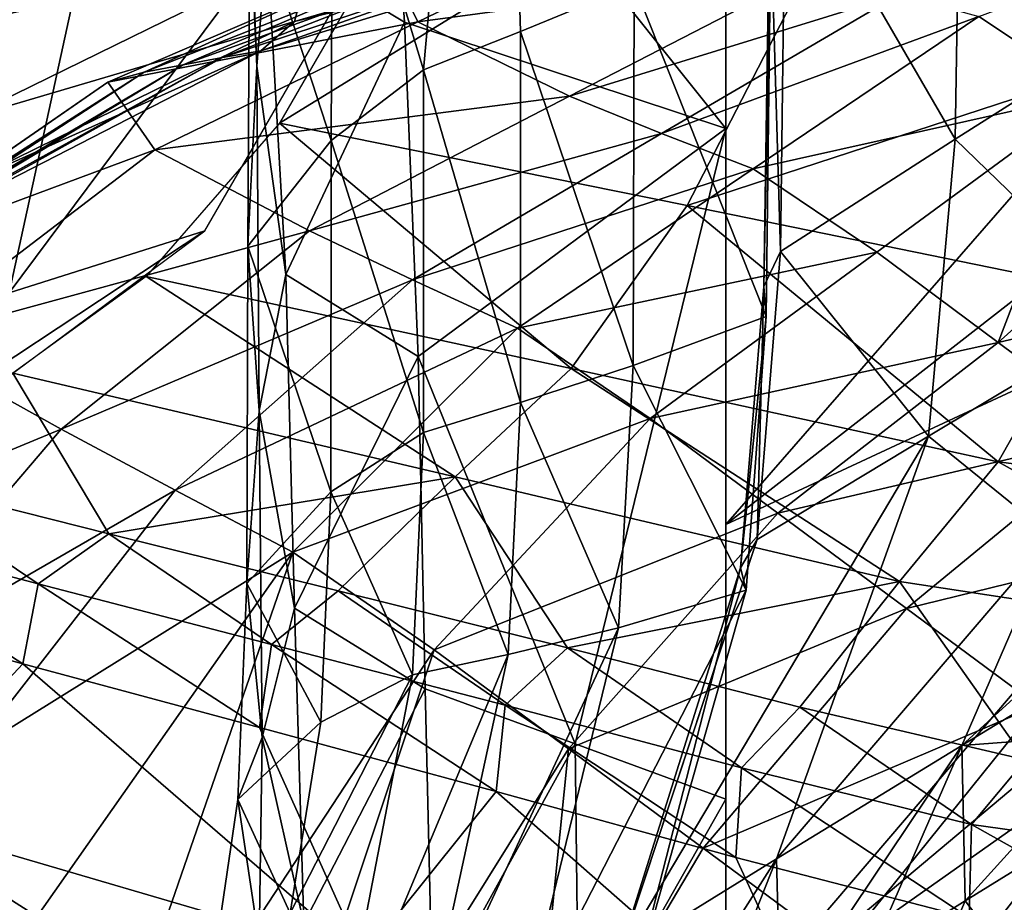
# Model space of a CAD drawing. Units: metres. Extents: x -4.32 to 0.37, y 0.39 to 3.5.
# Drawn here: x -2.63 to -2.55, y 1.37 to 1.44 of the extents above; entities that cross this region are included whole.
import ezdxf

# ---------------------------------------------------------------- set-up
doc = ezdxf.new("R2010")
doc.units = ezdxf.units.M
doc.linetypes.add('AUSGEZOGEN', pattern=[0])
doc.layers.add('Standard', color=7, linetype='AUSGEZOGEN', lineweight=25)
doc.layers.add('Standard_1', color=7, linetype='AUSGEZOGEN', lineweight=25)

msp = doc.modelspace()

# ---------------------------------------------------------------- linework, layer by layer
at = {"layer": 'Standard_1', "color": 35, "linetype": 'AUSGEZOGEN', "lineweight": 25}
for points in [[(-2.603415, 1.460416, 1.820695), (-2.596127, 1.436442, 1.772643), (-2.590264, 1.501957, 1.771526)], [(-2.596127, 1.436442, 1.772643), (-2.588359, 1.439535, 1.739441), (-2.590264, 1.501957, 1.771526)], [(-2.590264, 1.501957, 1.771526), (-2.588359, 1.439535, 1.739441), (-2.579248, 1.443307, 1.703803)], [(-2.629369, 1.418569, 2.581261), (-2.613668, 1.42353, 2.578006), (-2.571878, 1.495714, 2.560724)], [(-2.571878, 1.495714, 2.560724), (-2.616007, 1.47986, 2.57028), (-2.629369, 1.418569, 2.581261)], [(-2.571878, 1.483906, 2.043583), (-2.571878, 1.431744, 2.007451), (-2.599503, 1.46637, 1.966775)], [(-2.616007, 1.47986, 2.57028), (-2.662517, 1.454687, 2.580619), (-2.660604, 1.401193, 2.588039)], [(-2.660604, 1.401193, 2.588039), (-2.644755, 1.412097, 2.584516), (-2.616007, 1.47986, 2.57028)], [(-2.616007, 1.47986, 2.57028), (-2.644755, 1.412097, 2.584516), (-2.629369, 1.418569, 2.581261)], [(-2.554806, 1.464743, 2.570589), (-2.585795, 1.470062, 2.566639), (-2.607683, 1.432186, 2.573735)], [(-2.599503, 1.46637, 1.966775), (-2.597655, 1.440262, 1.949741), (-2.608689, 1.446898, 1.920891)], [(-2.571878, 1.431744, 2.007451), (-2.597655, 1.440262, 1.949741), (-2.599503, 1.46637, 1.966775)], [(-2.554806, 1.464743, 2.570589), (-2.607683, 1.432186, 2.573735), (-2.574998, 1.425584, 2.577876)], [(-2.554806, 1.464743, 2.570589), (-2.574998, 1.425584, 2.577876), (-2.533158, 1.439243, 2.579152)], [(-2.533158, 1.439243, 2.579152), (-2.523665, 1.459271, 2.574741), (-2.554806, 1.464743, 2.570589)], [(-2.610779, 1.464453, 1.893026), (-2.609502, 1.436747, 1.876217), (-2.610069, 1.450838, 1.849649)], [(-2.608689, 1.446898, 1.920891), (-2.609502, 1.436747, 1.876217), (-2.610779, 1.464453, 1.893026)], [(-2.567114, 1.454358, 1.602494), (-2.553501, 1.430891, 1.561413), (-2.552975, 1.464047, 1.576547)], [(-2.552975, 1.464047, 1.576547), (-2.553501, 1.430891, 1.561413), (-2.536472, 1.441652, 1.538071)], [(-2.517727, 1.462135, 2.056194), (-2.515992, 1.443623, 2.042357), (-2.571878, 1.399978, 1.986224)], [(-2.571878, 1.399978, 1.986224), (-2.571878, 1.443529, 2.015351), (-2.517727, 1.462135, 2.056194)], [(-2.610069, 1.450838, 1.849649), (-2.603532, 1.430774, 1.804065), (-2.603415, 1.460416, 1.820695)], [(-2.603415, 1.460416, 1.820695), (-2.603532, 1.430774, 1.804065), (-2.596127, 1.436442, 1.772643)], [(-2.60528, 1.454009, 0.568642), (-2.634403, 1.439879, 0.56695), (-2.635745, 1.446997, 0.53964)], [(-2.604863, 1.4463, 0.596966), (-2.634403, 1.439879, 0.56695), (-2.60528, 1.454009, 0.568642)], [(-2.568359, 1.451099, 1.635969), (-2.567499, 1.421871, 1.587298), (-2.567114, 1.454358, 1.602494)], [(-2.567114, 1.454358, 1.602494), (-2.567499, 1.421871, 1.587298), (-2.553501, 1.430891, 1.561413)], [(-2.609502, 1.436747, 1.876217), (-2.610222, 1.422314, 1.832989), (-2.610069, 1.450838, 1.849649)], [(-2.610069, 1.450838, 1.849649), (-2.610222, 1.422314, 1.832989), (-2.603532, 1.430774, 1.804065)], [(-2.568277, 1.448112, 1.669484), (-2.568851, 1.419085, 1.620307), (-2.568359, 1.451099, 1.635969)], [(-2.568359, 1.451099, 1.635969), (-2.568851, 1.419085, 1.620307), (-2.567499, 1.421871, 1.587298)], [(-2.576399, 1.450068, 0.823601), (-2.596579, 1.4403, 0.816789), (-2.598964, 1.445178, 0.788883)], [(-2.564494, 1.444627, 0.848965), (-2.596579, 1.4403, 0.816789), (-2.576399, 1.450068, 0.823601)], [(-2.526554, 1.450026, 0.947561), (-2.54239, 1.434604, 0.93719), (-2.551602, 1.440724, 0.907648)], [(-2.578199, 1.448616, 0.628963), (-2.606489, 1.44033, 0.625641), (-2.604863, 1.4463, 0.596966)], [(-2.58199, 1.446328, 0.65994), (-2.606489, 1.44033, 0.625641), (-2.578199, 1.448616, 0.628963)], [(-2.579248, 1.443307, 1.703803), (-2.568645, 1.416676, 1.653417), (-2.568277, 1.448112, 1.669484)], [(-2.568277, 1.448112, 1.669484), (-2.568645, 1.416676, 1.653417), (-2.568851, 1.419085, 1.620307)], [(-2.608689, 1.446898, 1.920891), (-2.607176, 1.420043, 1.903869), (-2.609502, 1.436747, 1.876217)], [(-2.597655, 1.440262, 1.949741), (-2.607176, 1.420043, 1.903869), (-2.608689, 1.446898, 1.920891)], [(-2.604863, 1.4463, 0.596966), (-2.632955, 1.432518, 0.595047), (-2.634403, 1.439879, 0.56695)], [(-2.606489, 1.44033, 0.625641), (-2.632955, 1.432518, 0.595047), (-2.604863, 1.4463, 0.596966)], [(-2.594866, 1.445618, 0.756516), (-2.615419, 1.436866, 0.718914), (-2.59056, 1.445888, 0.724072)], [(-2.59056, 1.445888, 0.724072), (-2.615419, 1.436866, 0.718914), (-2.61225, 1.437453, 0.687125)], [(-2.586208, 1.446137, 0.691625), (-2.61225, 1.437453, 0.687125), (-2.609185, 1.437983, 0.656065)], [(-2.59056, 1.445888, 0.724072), (-2.61225, 1.437453, 0.687125), (-2.586208, 1.446137, 0.691625)], [(-2.586208, 1.446137, 0.691625), (-2.609185, 1.437983, 0.656065), (-2.58199, 1.446328, 0.65994)], [(-2.58199, 1.446328, 0.65994), (-2.609185, 1.437983, 0.656065), (-2.606489, 1.44033, 0.625641)], [(-2.596579, 1.4403, 0.816789), (-2.621444, 1.435469, 0.782403), (-2.598964, 1.445178, 0.788883)], [(-2.598964, 1.445178, 0.788883), (-2.621444, 1.435469, 0.782403), (-2.618542, 1.436257, 0.750705)], [(-2.594866, 1.445618, 0.756516), (-2.618542, 1.436257, 0.750705), (-2.615419, 1.436866, 0.718914)], [(-2.598964, 1.445178, 0.788883), (-2.618542, 1.436257, 0.750705), (-2.594866, 1.445618, 0.756516)], [(-2.564494, 1.444627, 0.848965), (-2.584431, 1.434339, 0.841506), (-2.596579, 1.4403, 0.816789)], [(-2.557977, 1.44253, 0.876977), (-2.584431, 1.434339, 0.841506), (-2.564494, 1.444627, 0.848965)], [(-2.571878, 1.399978, 1.986224), (-2.515992, 1.443623, 2.042357), (-2.514417, 1.426749, 2.029747)], [(-2.517827, 1.443363, 0.974642), (-2.523955, 1.420733, 0.989804), (-2.550062, 1.414587, 0.952319)], [(-2.517827, 1.443363, 0.974642), (-2.550062, 1.414587, 0.952319), (-2.54239, 1.434604, 0.93719)], [(-2.588359, 1.439535, 1.739441), (-2.579317, 1.412738, 1.687473), (-2.579248, 1.443307, 1.703803)], [(-2.579248, 1.443307, 1.703803), (-2.579317, 1.412738, 1.687473), (-2.568645, 1.416676, 1.653417)], [(-2.557977, 1.44253, 0.876977), (-2.577059, 1.431341, 0.868584), (-2.584431, 1.434339, 0.841506)], [(-2.551602, 1.440724, 0.907648), (-2.577059, 1.431341, 0.868584), (-2.557977, 1.44253, 0.876977)], [(-2.553501, 1.430891, 1.561413), (-2.539115, 1.416977, 1.516094), (-2.536472, 1.441652, 1.538071)], [(-2.606489, 1.44033, 0.625641), (-2.633644, 1.426999, 0.623525), (-2.632955, 1.432518, 0.595047)], [(-2.609185, 1.437983, 0.656065), (-2.633644, 1.426999, 0.623525), (-2.606489, 1.44033, 0.625641)], [(-2.596579, 1.4403, 0.816789), (-2.617689, 1.430048, 0.809465), (-2.621444, 1.435469, 0.782403)], [(-2.584431, 1.434339, 0.841506), (-2.617689, 1.430048, 0.809465), (-2.596579, 1.4403, 0.816789)], [(-2.597655, 1.440262, 1.949741), (-2.596554, 1.413474, 1.932422), (-2.607176, 1.420043, 1.903869)], [(-2.596554, 1.413474, 1.932422), (-2.597655, 1.440262, 1.949741), (-2.571878, 1.431744, 2.007451)], [(-2.551602, 1.440724, 0.907648), (-2.569685, 1.428511, 0.898196), (-2.577059, 1.431341, 0.868584)], [(-2.54239, 1.434604, 0.93719), (-2.569685, 1.428511, 0.898196), (-2.551602, 1.440724, 0.907648)], [(-2.596127, 1.436442, 1.772643), (-2.588366, 1.40976, 1.722711), (-2.588359, 1.439535, 1.739441)], [(-2.588359, 1.439535, 1.739441), (-2.588366, 1.40976, 1.722711), (-2.579317, 1.412738, 1.687473)], [(-2.574998, 1.425584, 2.577876), (-2.542168, 1.41886, 2.582194), (-2.533158, 1.439243, 2.579152)], [(-2.61225, 1.437453, 0.687125), (-2.635271, 1.424579, 0.653546), (-2.609185, 1.437983, 0.656065)], [(-2.609185, 1.437983, 0.656065), (-2.635271, 1.424579, 0.653546), (-2.633644, 1.426999, 0.623525)], [(-2.61225, 1.437453, 0.687125), (-2.637209, 1.423698, 0.684131), (-2.635271, 1.424579, 0.653546)], [(-2.615419, 1.436866, 0.718914), (-2.637209, 1.423698, 0.684131), (-2.61225, 1.437453, 0.687125)], [(-2.618542, 1.436257, 0.750705), (-2.64119, 1.421798, 0.746706), (-2.639223, 1.42276, 0.715414)], [(-2.621444, 1.435469, 0.782403), (-2.64119, 1.421798, 0.746706), (-2.618542, 1.436257, 0.750705)], [(-2.618542, 1.436257, 0.750705), (-2.639223, 1.42276, 0.715414), (-2.615419, 1.436866, 0.718914)], [(-2.615419, 1.436866, 0.718914), (-2.639223, 1.42276, 0.715414), (-2.637209, 1.423698, 0.684131)], [(-2.609502, 1.436747, 1.876217), (-2.609303, 1.409092, 1.859386), (-2.610222, 1.422314, 1.832989)], [(-2.607176, 1.420043, 1.903869), (-2.609303, 1.409092, 1.859386), (-2.609502, 1.436747, 1.876217)], [(-2.603532, 1.430774, 1.804065), (-2.596139, 1.407368, 1.755531), (-2.596127, 1.436442, 1.772643)], [(-2.596127, 1.436442, 1.772643), (-2.596139, 1.407368, 1.755531), (-2.588366, 1.40976, 1.722711)], [(-2.617689, 1.430048, 0.809465), (-2.642923, 1.420649, 0.777888), (-2.621444, 1.435469, 0.782403)], [(-2.621444, 1.435469, 0.782403), (-2.642923, 1.420649, 0.777888), (-2.64119, 1.421798, 0.746706)], [(-2.584431, 1.434339, 0.841506), (-2.605287, 1.423551, 0.83349), (-2.617689, 1.430048, 0.809465)], [(-2.577059, 1.431341, 0.868584), (-2.605287, 1.423551, 0.83349), (-2.584431, 1.434339, 0.841506)], [(-2.54239, 1.434604, 0.93719), (-2.559778, 1.42184, 0.926834), (-2.569685, 1.428511, 0.898196)], [(-2.550062, 1.414587, 0.952319), (-2.559778, 1.42184, 0.926834), (-2.54239, 1.434604, 0.93719)], [(-2.584289, 1.4125, 2.58879), (-2.607683, 1.432186, 2.573735), (-2.618377, 1.419882, 2.585786)], [(-2.584289, 1.4125, 2.58879), (-2.574998, 1.425584, 2.577876), (-2.607683, 1.432186, 2.573735)], [(-2.583959, 1.382386, 1.943259), (-2.596554, 1.413474, 1.932422), (-2.571878, 1.431744, 2.007451)], [(-2.571878, 1.431744, 2.007451), (-2.571878, 1.377965, 1.971515), (-2.583959, 1.382386, 1.943259)], [(-2.610222, 1.422314, 1.832989), (-2.603577, 1.402612, 1.786723), (-2.603532, 1.430774, 1.804065)], [(-2.577059, 1.431341, 0.868584), (-2.597019, 1.419618, 0.859575), (-2.605287, 1.423551, 0.83349)], [(-2.603532, 1.430774, 1.804065), (-2.603577, 1.402612, 1.786723), (-2.596139, 1.407368, 1.755531)], [(-2.569685, 1.428511, 0.898196), (-2.597019, 1.419618, 0.859575), (-2.577059, 1.431341, 0.868584)], [(-2.567499, 1.421871, 1.587298), (-2.555625, 1.407083, 1.539423), (-2.553501, 1.430891, 1.561413)], [(-2.553501, 1.430891, 1.561413), (-2.555625, 1.407083, 1.539423), (-2.539115, 1.416977, 1.516094)], [(-2.617689, 1.430048, 0.809465), (-2.637824, 1.414672, 0.804258), (-2.642923, 1.420649, 0.777888)], [(-2.605287, 1.423551, 0.83349), (-2.637824, 1.414672, 0.804258), (-2.617689, 1.430048, 0.809465)], [(-2.569685, 1.428511, 0.898196), (-2.588599, 1.415724, 0.888062), (-2.597019, 1.419618, 0.859575)], [(-2.559778, 1.42184, 0.926834), (-2.588599, 1.415724, 0.888062), (-2.569685, 1.428511, 0.898196)], [(-2.514417, 1.426749, 2.029747), (-2.514826, 1.407451, 2.016991), (-2.571878, 1.359528, 1.959671)], [(-2.571878, 1.359528, 1.959671), (-2.571878, 1.399978, 1.986224), (-2.514417, 1.426749, 2.029747)], [(-2.550059, 1.405011, 2.591956), (-2.574998, 1.425584, 2.577876), (-2.584289, 1.4125, 2.58879)], [(-2.550059, 1.405011, 2.591956), (-2.542168, 1.41886, 2.582194), (-2.574998, 1.425584, 2.577876)], [(-2.644931, 1.400386, 2.631209), (-2.634393, 1.408187, 2.613277), (-2.613668, 1.42353, 2.578006), (-2.640619, 1.40574, 2.613918)], [(-2.613668, 1.42353, 2.578006), (-2.629369, 1.418569, 2.581261), (-2.640619, 1.40574, 2.613918)], [(-2.605287, 1.423551, 0.83349), (-2.625195, 1.407626, 0.82774), (-2.637824, 1.414672, 0.804258)], [(-2.597019, 1.419618, 0.859575), (-2.625195, 1.407626, 0.82774), (-2.605287, 1.423551, 0.83349)], [(-2.609303, 1.409092, 1.859386), (-2.610313, 1.395265, 1.815595), (-2.610222, 1.422314, 1.832989)], [(-2.610222, 1.422314, 1.832989), (-2.610313, 1.395265, 1.815595), (-2.603577, 1.402612, 1.786723)], [(-2.559778, 1.42184, 0.926834), (-2.577963, 1.408484, 0.915738), (-2.588599, 1.415724, 0.888062)], [(-2.550062, 1.414587, 0.952319), (-2.577963, 1.408484, 0.915738), (-2.559778, 1.42184, 0.926834)], [(-2.567499, 1.421871, 1.587298), (-2.569365, 1.398777, 1.565067), (-2.555625, 1.407083, 1.539423)], [(-2.568851, 1.419085, 1.620307), (-2.569365, 1.398777, 1.565067), (-2.567499, 1.421871, 1.587298)], [(-2.523955, 1.420733, 0.989804), (-2.540305, 1.407301, 0.977859), (-2.550062, 1.414587, 0.952319)], [(-2.593587, 1.403825, 2.605898), (-2.618377, 1.419882, 2.585786), (-2.629069, 1.412128, 2.604216)], [(-2.593587, 1.403825, 2.605898), (-2.584289, 1.4125, 2.58879), (-2.618377, 1.419882, 2.585786)], [(-2.607176, 1.420043, 1.903869), (-2.60647, 1.393273, 1.886825), (-2.609303, 1.409092, 1.859386)], [(-2.596554, 1.413474, 1.932422), (-2.60647, 1.393273, 1.886825), (-2.607176, 1.420043, 1.903869)], [(-2.597019, 1.419618, 0.859575), (-2.616058, 1.402745, 0.852981), (-2.625195, 1.407626, 0.82774)], [(-2.588599, 1.415724, 0.888062), (-2.616058, 1.402745, 0.852981), (-2.597019, 1.419618, 0.859575)], [(-2.568645, 1.416676, 1.653417), (-2.570703, 1.396511, 1.59743), (-2.568851, 1.419085, 1.620307)], [(-2.568851, 1.419085, 1.620307), (-2.570703, 1.396511, 1.59743), (-2.569365, 1.398777, 1.565067)], [(-2.516793, 1.400787, 2.592963), (-2.542168, 1.41886, 2.582194), (-2.550059, 1.405011, 2.591956)], [(-2.579317, 1.412738, 1.687473), (-2.570252, 1.394726, 1.629954), (-2.568645, 1.416676, 1.653417)], [(-2.568645, 1.416676, 1.653417), (-2.570252, 1.394726, 1.629954), (-2.570703, 1.396511, 1.59743)], [(-2.545695, 1.399022, 1.493149), (-2.539115, 1.416977, 1.516094), (-2.555625, 1.407083, 1.539423)], [(-2.588599, 1.415724, 0.888062), (-2.60662, 1.397773, 0.880504), (-2.616058, 1.402745, 0.852981)], [(-2.577963, 1.408484, 0.915738), (-2.60662, 1.397773, 0.880504), (-2.588599, 1.415724, 0.888062)], [(-2.625195, 1.407626, 0.82774), (-2.655123, 1.395232, 0.803554), (-2.637824, 1.414672, 0.804258)], [(-2.550062, 1.414587, 0.952319), (-2.567706, 1.400892, 0.940375), (-2.577963, 1.408484, 0.915738)], [(-2.540305, 1.407301, 0.977859), (-2.567706, 1.400892, 0.940375), (-2.550062, 1.414587, 0.952319)], [(-2.596554, 1.413474, 1.932422), (-2.595989, 1.386808, 1.91508), (-2.60647, 1.393273, 1.886825)], [(-2.583959, 1.382386, 1.943259), (-2.595989, 1.386808, 1.91508), (-2.596554, 1.413474, 1.932422)], [(-2.588366, 1.40976, 1.722711), (-2.580495, 1.391705, 1.663552), (-2.579317, 1.412738, 1.687473)], [(-2.579317, 1.412738, 1.687473), (-2.580495, 1.391705, 1.663552), (-2.570252, 1.394726, 1.629954)], [(-2.629069, 1.412128, 2.604216), (-2.639882, 1.403932, 2.622848), (-2.621366, 1.399245, 2.622977)], [(-2.593587, 1.403825, 2.605898), (-2.629069, 1.412128, 2.604216), (-2.621366, 1.399245, 2.622977)], [(-2.557965, 1.395431, 2.607728), (-2.584289, 1.4125, 2.58879), (-2.593587, 1.403825, 2.605898)], [(-2.557965, 1.395431, 2.607728), (-2.550059, 1.405011, 2.591956), (-2.584289, 1.4125, 2.58879)], [(-2.596139, 1.407368, 1.755531), (-2.589352, 1.389569, 1.698194), (-2.588366, 1.40976, 1.722711)], [(-2.588366, 1.40976, 1.722711), (-2.589352, 1.389569, 1.698194), (-2.580495, 1.391705, 1.663552)], [(-2.609303, 1.409092, 1.859386), (-2.60906, 1.38291, 1.841803), (-2.610313, 1.395265, 1.815595)], [(-2.60647, 1.393273, 1.886825), (-2.60906, 1.38291, 1.841803), (-2.609303, 1.409092, 1.859386)], [(-2.577963, 1.408484, 0.915738), (-2.595285, 1.389951, 0.907379), (-2.60662, 1.397773, 0.880504)], [(-2.567706, 1.400892, 0.940375), (-2.595285, 1.389951, 0.907379), (-2.577963, 1.408484, 0.915738)], [(-2.625195, 1.407626, 0.82774), (-2.642307, 1.387582, 0.826828), (-2.655123, 1.395232, 0.803554)], [(-2.616058, 1.402745, 0.852981), (-2.642307, 1.387582, 0.826828), (-2.625195, 1.407626, 0.82774)], [(-2.603577, 1.402612, 1.786723), (-2.59701, 1.387925, 1.730451), (-2.596139, 1.407368, 1.755531)], [(-2.596139, 1.407368, 1.755531), (-2.59701, 1.387925, 1.730451), (-2.589352, 1.389569, 1.698194)], [(-2.555625, 1.407083, 1.539423), (-2.569365, 1.398777, 1.565067), (-2.580454, 1.365364, 1.518634)], [(-2.555625, 1.407083, 1.539423), (-2.580454, 1.365364, 1.518634), (-2.567822, 1.373179, 1.493509)], [(-2.514826, 1.407451, 2.016991), (-2.516301, 1.382161, 1.976169), (-2.571878, 1.333614, 1.917206)], [(-2.514826, 1.407451, 2.016991), (-2.571878, 1.333614, 1.917206), (-2.571878, 1.359528, 1.959671)], [(-2.555625, 1.407083, 1.539423), (-2.567822, 1.373179, 1.493509), (-2.545695, 1.399022, 1.493149)], [(-2.540305, 1.407301, 0.977859), (-2.557405, 1.393265, 0.965072), (-2.567706, 1.400892, 0.940375)], [(-2.530353, 1.399871, 1.003859), (-2.557405, 1.393265, 0.965072), (-2.540305, 1.407301, 0.977859)], [(-2.523284, 1.390124, 2.60755), (-2.550059, 1.405011, 2.591956), (-2.557965, 1.395431, 2.607728)], [(-2.523284, 1.390124, 2.60755), (-2.516793, 1.400787, 2.592963), (-2.550059, 1.405011, 2.591956)], [(-2.627035, 1.395231, 2.63188), (-2.639882, 1.403932, 2.622848), (-2.645888, 1.400206, 2.632214)], [(-2.627035, 1.395231, 2.63188), (-2.621366, 1.399245, 2.622977), (-2.639882, 1.403932, 2.622848)], [(-2.621366, 1.399245, 2.622977), (-2.602988, 1.39467, 2.623125), (-2.593587, 1.403825, 2.605898)], [(-2.593587, 1.403825, 2.605898), (-2.602988, 1.39467, 2.623125), (-2.584591, 1.390085, 2.623346)], [(-2.557965, 1.395431, 2.607728), (-2.593587, 1.403825, 2.605898), (-2.584591, 1.390085, 2.623346)], [(-2.616058, 1.402745, 0.852981), (-2.632414, 1.381741, 0.851591), (-2.642307, 1.387582, 0.826828)], [(-2.632414, 1.381741, 0.851591), (-2.616058, 1.402745, 0.852981), (-2.60662, 1.397773, 0.880504)], [(-2.610313, 1.395265, 1.815595), (-2.604361, 1.384128, 1.761232), (-2.603577, 1.402612, 1.786723)], [(-2.603577, 1.402612, 1.786723), (-2.604361, 1.384128, 1.761232), (-2.59701, 1.387925, 1.730451)], [(-2.567706, 1.400892, 0.940375), (-2.584512, 1.382005, 0.931312), (-2.595285, 1.389951, 0.907379)], [(-2.557405, 1.393265, 0.965072), (-2.584512, 1.382005, 0.931312), (-2.567706, 1.400892, 0.940375)], [(-2.552952, 1.382275, 1.470233), (-2.536299, 1.392422, 1.444145), (-2.532255, 1.401102, 1.455526)], [(-2.545695, 1.399022, 1.493149), (-2.552952, 1.382275, 1.470233), (-2.532255, 1.401102, 1.455526)], [(-2.628261, 1.388827, 2.639835), (-2.645888, 1.400206, 2.632214), (-2.647373, 1.394065, 2.640682)], [(-2.628261, 1.388827, 2.639835), (-2.627035, 1.395231, 2.63188), (-2.645888, 1.400206, 2.632214)], [(-2.608323, 1.390367, 2.631565), (-2.621366, 1.399245, 2.622977), (-2.627035, 1.395231, 2.63188)], [(-2.608323, 1.390367, 2.631565), (-2.602988, 1.39467, 2.623125), (-2.621366, 1.399245, 2.622977)], [(-2.530353, 1.399871, 1.003859), (-2.546898, 1.385485, 0.990223), (-2.557405, 1.393265, 0.965072)], [(-2.581171, 1.363176, 1.549651), (-2.580454, 1.365364, 1.518634), (-2.569365, 1.398777, 1.565067)], [(-2.581171, 1.363176, 1.549651), (-2.569365, 1.398777, 1.565067), (-2.570703, 1.396511, 1.59743)], [(-2.567822, 1.373179, 1.493509), (-2.552952, 1.382275, 1.470233), (-2.545695, 1.399022, 1.493149)], [(-2.60662, 1.397773, 0.880504), (-2.637555, 1.353715, 0.876873), (-2.632414, 1.381741, 0.851591)], [(-2.60662, 1.397773, 0.880504), (-2.625012, 1.344574, 0.902936), (-2.637555, 1.353715, 0.876873)], [(-2.60662, 1.397773, 0.880504), (-2.595285, 1.389951, 0.907379), (-2.625012, 1.344574, 0.902936)], [(-2.570703, 1.396511, 1.59743), (-2.579629, 1.361682, 1.580951), (-2.581171, 1.363176, 1.549651)], [(-2.570703, 1.396511, 1.59743), (-2.570252, 1.394726, 1.629954), (-2.579629, 1.361682, 1.580951)], [(-2.609293, 1.383698, 2.63901), (-2.627035, 1.395231, 2.63188), (-2.628261, 1.388827, 2.639835)], [(-2.609293, 1.383698, 2.63901), (-2.608323, 1.390367, 2.631565), (-2.627035, 1.395231, 2.63188)], [(-2.60906, 1.38291, 1.841803), (-2.611024, 1.377939, 1.789872), (-2.610313, 1.395265, 1.815595)], [(-2.610313, 1.395265, 1.815595), (-2.611024, 1.377939, 1.789872), (-2.604361, 1.384128, 1.761232)], [(-2.584591, 1.390085, 2.623346), (-2.565958, 1.385332, 2.623537), (-2.557965, 1.395431, 2.607728)], [(-2.557965, 1.395431, 2.607728), (-2.565958, 1.385332, 2.623537), (-2.54785, 1.38112, 2.623154)], [(-2.523284, 1.390124, 2.60755), (-2.557965, 1.395431, 2.607728), (-2.54785, 1.38112, 2.623154)], [(-2.589592, 1.385497, 2.631321), (-2.602988, 1.39467, 2.623125), (-2.608323, 1.390367, 2.631565)], [(-2.589592, 1.385497, 2.631321), (-2.584591, 1.390085, 2.623346), (-2.602988, 1.39467, 2.623125)], [(-2.588357, 1.35947, 1.613582), (-2.579629, 1.361682, 1.580951), (-2.570252, 1.394726, 1.629954)], [(-2.588357, 1.35947, 1.613582), (-2.570252, 1.394726, 1.629954), (-2.580495, 1.391705, 1.663552)], [(-2.628261, 1.388827, 2.639835), (-2.647373, 1.394065, 2.640682), (-2.639717, 1.376575, 2.654964)], [(-2.60647, 1.393273, 1.886825), (-2.605742, 1.367978, 1.869007), (-2.60906, 1.38291, 1.841803)], [(-2.595989, 1.386808, 1.91508), (-2.605742, 1.367978, 1.869007), (-2.60647, 1.393273, 1.886825)], [(-2.557405, 1.393265, 0.965072), (-2.573694, 1.374026, 0.955313), (-2.584512, 1.382005, 0.931312)], [(-2.546898, 1.385485, 0.990223), (-2.573694, 1.374026, 0.955313), (-2.557405, 1.393265, 0.965072)], [(-2.540563, 1.383211, 1.432271), (-2.536299, 1.392422, 1.444145), (-2.552952, 1.382275, 1.470233)], [(-2.580495, 1.391705, 1.663552), (-2.589352, 1.389569, 1.698194), (-2.596182, 1.35799, 1.646979)], [(-2.580495, 1.391705, 1.663552), (-2.596182, 1.35799, 1.646979), (-2.588357, 1.35947, 1.613582)], [(-2.613354, 1.335744, 0.926177), (-2.625012, 1.344574, 0.902936), (-2.595285, 1.389951, 0.907379)], [(-2.613354, 1.335744, 0.926177), (-2.595285, 1.389951, 0.907379), (-2.584512, 1.382005, 0.931312)], [(-2.590308, 1.378567, 2.638251), (-2.608323, 1.390367, 2.631565), (-2.609293, 1.383698, 2.63901)], [(-2.590308, 1.378567, 2.638251), (-2.589592, 1.385497, 2.631321), (-2.608323, 1.390367, 2.631565)], [(-2.570623, 1.380462, 2.631045), (-2.584591, 1.390085, 2.623346), (-2.589592, 1.385497, 2.631321)], [(-2.570623, 1.380462, 2.631045), (-2.565958, 1.385332, 2.623537), (-2.584591, 1.390085, 2.623346)], [(-2.603014, 1.356889, 1.678059), (-2.596182, 1.35799, 1.646979), (-2.589352, 1.389569, 1.698194)], [(-2.603014, 1.356889, 1.678059), (-2.589352, 1.389569, 1.698194), (-2.59701, 1.387925, 1.730451)], [(-2.639717, 1.376575, 2.654964), (-2.601002, 1.365236, 2.651693), (-2.628261, 1.388827, 2.639835)], [(-2.601002, 1.365236, 2.651693), (-2.609293, 1.383698, 2.63901), (-2.628261, 1.388827, 2.639835)], [(-2.603014, 1.356889, 1.678059), (-2.59701, 1.387925, 1.730451), (-2.606832, 1.36881, 1.734585)], [(-2.59701, 1.387925, 1.730451), (-2.604361, 1.384128, 1.761232), (-2.606832, 1.36881, 1.734585)], [(-2.595989, 1.386808, 1.91508), (-2.59541, 1.36163, 1.896947), (-2.605742, 1.367978, 1.869007)], [(-2.583959, 1.382386, 1.943259), (-2.59541, 1.36163, 1.896947), (-2.595989, 1.386808, 1.91508)], [(-2.571081, 1.373272, 2.637459), (-2.589592, 1.385497, 2.631321), (-2.590308, 1.378567, 2.638251)], [(-2.571081, 1.373272, 2.637459), (-2.570623, 1.380462, 2.631045), (-2.589592, 1.385497, 2.631321)], [(-2.546898, 1.385485, 0.990223), (-2.562657, 1.365883, 0.979764), (-2.573694, 1.374026, 0.955313)], [(-2.552177, 1.375927, 2.630227), (-2.565958, 1.385332, 2.623537), (-2.570623, 1.380462, 2.631045)], [(-2.552177, 1.375927, 2.630227), (-2.54785, 1.38112, 2.623154), (-2.565958, 1.385332, 2.623537)], [(-2.538848, 1.382698, 1.017818), (-2.562657, 1.365883, 0.979764), (-2.546898, 1.385485, 0.990223)], [(-2.532601, 1.384711, 1.050124), (-2.54758, 1.365008, 1.038512), (-2.554185, 1.362948, 1.00675)], [(-2.532601, 1.384711, 1.050124), (-2.554185, 1.362948, 1.00675), (-2.538848, 1.382698, 1.017818)], [(-2.611024, 1.377939, 1.789872), (-2.606832, 1.36881, 1.734585), (-2.604361, 1.384128, 1.761232)], [(-2.590308, 1.378567, 2.638251), (-2.609293, 1.383698, 2.63901), (-2.601002, 1.365236, 2.651693)], [(-2.60906, 1.38291, 1.841803), (-2.609319, 1.366497, 1.815711), (-2.611024, 1.377939, 1.789872)], [(-2.605742, 1.367978, 1.869007), (-2.609319, 1.366497, 1.815711), (-2.60906, 1.38291, 1.841803)], [(-2.538848, 1.382698, 1.017818), (-2.554185, 1.362948, 1.00675), (-2.562657, 1.365883, 0.979764)], [(-2.552693, 1.369817, 1.432576), (-2.540563, 1.383211, 1.432271), (-2.552952, 1.382275, 1.470233)], [(-2.552693, 1.369817, 1.432576), (-2.544875, 1.374636, 1.419669), (-2.540563, 1.383211, 1.432271)], [(-2.613354, 1.335744, 0.926177), (-2.584512, 1.382005, 0.931312), (-2.587674, 1.350432, 0.952251)], [(-2.583959, 1.382386, 1.943259), (-2.583671, 1.357165, 1.924786), (-2.59541, 1.36163, 1.896947)], [(-2.584512, 1.382005, 0.931312), (-2.573694, 1.374026, 0.955313), (-2.587674, 1.350432, 0.952251)], [(-2.571878, 1.377965, 1.971515), (-2.583671, 1.357165, 1.924786), (-2.583959, 1.382386, 1.943259)], [(-2.516301, 1.382161, 1.976169), (-2.514366, 1.35917, 1.934133), (-2.571878, 1.310709, 1.871786)], [(-2.516301, 1.382161, 1.976169), (-2.571878, 1.310709, 1.871786), (-2.571878, 1.333614, 1.917206)], [(-2.552952, 1.382275, 1.470233), (-2.567822, 1.373179, 1.493509), (-2.567514, 1.360584, 1.457359)], [(-2.567514, 1.360584, 1.457359), (-2.56054, 1.364922, 1.44573), (-2.552952, 1.382275, 1.470233)], [(-2.552952, 1.382275, 1.470233), (-2.56054, 1.364922, 1.44573), (-2.552693, 1.369817, 1.432576)], [(-2.533823, 1.373372, 2.628748), (-2.54785, 1.38112, 2.623154), (-2.552177, 1.375927, 2.630227)], [(-2.552375, 1.368439, 2.636156), (-2.570623, 1.380462, 2.631045), (-2.571081, 1.373272, 2.637459)], [(-2.552375, 1.368439, 2.636156), (-2.552177, 1.375927, 2.630227), (-2.570623, 1.380462, 2.631045)], [(-2.609319, 1.366497, 1.815711), (-2.613151, 1.363355, 1.762974), (-2.611024, 1.377939, 1.789872)], [(-2.611024, 1.377939, 1.789872), (-2.613151, 1.363355, 1.762974), (-2.606832, 1.36881, 1.734585)], [(-2.601002, 1.365236, 2.651693), (-2.562157, 1.353854, 2.648532), (-2.590308, 1.378567, 2.638251)], [(-2.562157, 1.353854, 2.648532), (-2.571081, 1.373272, 2.637459), (-2.590308, 1.378567, 2.638251)], [(-2.571878, 1.377965, 1.971515), (-2.571878, 1.352696, 1.952708), (-2.583671, 1.357165, 1.924786)], [(-2.593366, 1.346989, 2.664998), (-2.601002, 1.365236, 2.651693), (-2.639717, 1.376575, 2.654964)], [(-2.593366, 1.346989, 2.664998), (-2.639717, 1.376575, 2.654964), (-2.63268, 1.359498, 2.669518)], [(-2.533754, 1.365572, 2.634211), (-2.552177, 1.375927, 2.630227), (-2.552375, 1.368439, 2.636156)], [(-2.533754, 1.365572, 2.634211), (-2.533823, 1.373372, 2.628748), (-2.552177, 1.375927, 2.630227)], [(-2.562657, 1.365883, 0.979764), (-2.587674, 1.350432, 0.952251), (-2.573694, 1.374026, 0.955313)], [(-2.552693, 1.369817, 1.432576), (-2.549096, 1.365078, 1.407982), (-2.544875, 1.374636, 1.419669)], [(-2.581319, 1.351973, 1.480756), (-2.574527, 1.356214, 1.468966), (-2.567822, 1.373179, 1.493509)], [(-2.567822, 1.373179, 1.493509), (-2.580454, 1.365364, 1.518634), (-2.581319, 1.351973, 1.480756)], [(-2.567822, 1.373179, 1.493509), (-2.574527, 1.356214, 1.468966), (-2.567514, 1.360584, 1.457359)], [(-2.552375, 1.368439, 2.636156), (-2.571081, 1.373272, 2.637459), (-2.562157, 1.353854, 2.648532)], [(-2.56054, 1.364922, 1.44573), (-2.556666, 1.36037, 1.420893), (-2.552693, 1.369817, 1.432576)], [(-2.552693, 1.369817, 1.432576), (-2.556666, 1.36037, 1.420893), (-2.549096, 1.365078, 1.407982)]]:
    msp.add_3dface(points, dxfattribs=at)

# ---------------------------------------------------------------- meshes
at = {"layer": 'Standard', "color": 117, "linetype": 'AUSGEZOGEN', "lineweight": 25}
mesh = msp.add_polyface(dxfattribs=at)
corners = [(-3.784387, 0.934316, -0.2), (-1.784387, 0.934316, -0.2), (-1.784387, 2.434316, -0.2), (-3.784387, 2.434316, -0.2), (-1.784387, 0.934316, 0), (-3.784387, 0.934316, 0), (-3.784387, 2.434316, 0), (-1.784387, 2.434316, 0)]
mesh.append_faces([[corners[k] for k in face] for face in [(0, 1, 2, 3), (4, 5, 6, 7), (1, 0, 5, 4), (3, 2, 7, 6), (0, 3, 6, 5), (1, 4, 7, 2)]], dxfattribs={"color": 117})

doc.saveas('drawing.dxf')
